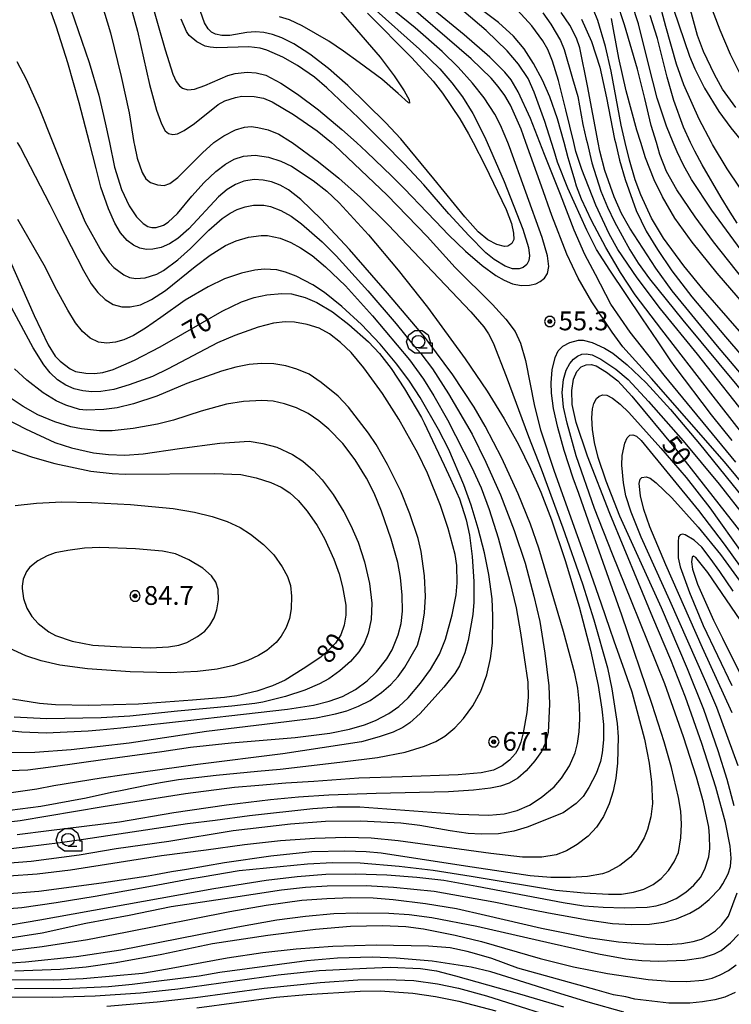
# Model space of a CAD drawing. Extents: x -14000 to -12000, y 94500 to 96000.
# Drawn here: x -13883 to -13741, y 94601 to 94797 of the extents above; entities that cross this region are included whole.
import ezdxf

# ---------------------------------------------------------------- set-up
doc = ezdxf.new("R2010")
doc.units = 0
doc.header["$MEASUREMENT"] = 0
for name, color, linetype in [('6331000', 3, 'CONTINUOUS'), ('7101000', 2, 'CONTINUOUS'), ('7102000', 6, 'CONTINUOUS'), ('7312000', 2, 'CONTINUOUS'), ('CLIP_BOX', 6, 'CONTINUOUS')]:
    doc.layers.add(name, color=color, linetype=linetype)
doc.styles.add('PlotAnnotation', font='MS Gothic.ttf')

# ---------------------------------------------------------------- blocks, each defined once
blk = doc.blocks.new('633100')
at = {"layer": '6331000'}
blk.add_lwpolyline([(0, -0.5), (0.7, -0.5)], dxfattribs=at)
blk.add_circle((0, 0), 0.5, dxfattribs=at)
at = {"layer": 'CLIP_BOX'}
blk.add_lwpolyline([(1.1, -0.1), (1.1, -0.9), (-0.292, -0.9), (-0.766, -0.556), (-0.946, 0), (-0.766, 0.556), (-0.292, 0.9), (0.292, 0.9), (0.766, 0.556), (0.946, 0), (0.914, -0.1)], close=True, dxfattribs=at)
blk = doc.blocks.new('731200')
at = {"layer": '7312000'}
for radius in [0.15, 0.0722]:
    blk.add_circle((0, 0), radius, dxfattribs=at)
at = {"layer": 'CLIP_BOX'}
blk.add_lwpolyline([(-0.13, 0.4), (-0.34, 0.247), (-0.421, 0), (-0.34, -0.247), (-0.13, -0.4), (0.13, -0.4), (0.34, -0.247), (0.421, 0), (0.34, 0.247), (0.13, 0.4)], close=True, dxfattribs=at)

msp = doc.modelspace()

# ---------------------------------------------------------------- linework, layer by layer
at = {"layer": '7101000', "flags": 128}
for points in [[(-13874.25, 94803.82), (-13869.1, 94788.86), (-13867.18, 94782.41), (-13865.95, 94776.85), (-13865.1, 94772.92), (-13864.05, 94768.05), (-13862.69, 94763.6), (-13861.17, 94760.33), (-13859.66, 94758.13), (-13858.39, 94756.84), (-13857.46, 94756.21), (-13856.64, 94755.99), (-13855.76, 94756.03), (-13854.33, 94756.47), (-13853.37, 94757.07), (-13851.53, 94758.8), (-13848.64, 94762.29), (-13846.22, 94764.98), (-13843.86, 94767.18), (-13841.94, 94768.65), (-13840.23, 94769.61), (-13838.35, 94770.21), (-13836.04, 94770.41), (-13833.42, 94770.03), (-13830.91, 94769.21), (-13828.83, 94768.21), (-13824.5, 94765.37), (-13821.75, 94763.28), (-13819.28, 94760.92), (-13813.48, 94754.57), (-13807.55, 94747.53), (-13801.7, 94740.16), (-13794.22, 94729.84), (-13789.82, 94723.41), (-13786.4, 94717.9), (-13783.58, 94712.79), (-13781.15, 94707.88), (-13779.1, 94703.26), (-13777.02, 94697.75), (-13774.3, 94689.67), (-13771.5, 94680.46), (-13769.23, 94671.81), (-13767.72, 94664.75), (-13766.94, 94660.06), (-13766.67, 94657.01), (-13766.67, 94653.94), (-13766.88, 94651.38), (-13767.25, 94649.6), (-13768.09, 94647.21), (-13769.54, 94644.44), (-13770.72, 94642.68)], [(-13813.66, 94798.71), (-13804.8, 94789.83), (-13800.59, 94785.17), (-13798.75, 94782.79), (-13795.26, 94777.67), (-13793.53, 94774.69), (-13792.6, 94772.92), (-13790.26, 94768.43), (-13786.02, 94759.59), (-13784.96, 94756.79), (-13784.54, 94754.91), (-13784.51, 94753.64), (-13784.87, 94752.84), (-13785.73, 94752.31), (-13786.35, 94752.24), (-13787.92, 94752.63), (-13789.66, 94753.55), (-13791.61, 94755.18), (-13794.27, 94758.12), (-13800.45, 94765.74), (-13806.44, 94772.92), (-13807.05, 94773.65), (-13810.05, 94776.95), (-13817.59, 94784.32), (-13821.42, 94787.68), (-13825.18, 94790.58), (-13828.34, 94792.62), (-13830.73, 94793.8), (-13832.61, 94794.49), (-13834.31, 94794.88), (-13836.01, 94795.01), (-13837.7, 94794.89), (-13841.09, 94794.29), (-13842.71, 94794.27), (-13843.94, 94794.51), (-13844.75, 94794.96), (-13845.43, 94795.62), (-13846.14, 94796.81), (-13846.94, 94799.03)], [(-13741, 94713.58), (-13745.14, 94718.67), (-13752.35, 94728.27), (-13753.23, 94729.48), (-13755.9, 94733.41), (-13758.87, 94737.8), (-13765.37, 94747.5), (-13768, 94751.6), (-13769.99, 94755.51), (-13773.74, 94763.88), (-13775.79, 94769.05), (-13776.48, 94771.28), (-13776.99, 94772.92), (-13778.31, 94777.15), (-13780.44, 94782.96), (-13781.65, 94785.73), (-13783.55, 94788.54), (-13785.86, 94791.24), (-13789.99, 94795.24), (-13794.48, 94799.03)], [(-13739.98, 94756.86), (-13741.43, 94759.07), (-13743.2, 94761.96), (-13746.99, 94768.48), (-13748.47, 94771.2), (-13749.27, 94772.92), (-13750.69, 94776), (-13752.59, 94781.3), (-13753.93, 94785.94), (-13755.89, 94793.66), (-13757.33, 94798.25)], [(-13770.99, 94797.54), (-13769.02, 94793.08), (-13767.36, 94787.99), (-13766.02, 94781.85), (-13764.43, 94773.64), (-13764.26, 94772.92), (-13763.45, 94769.41), (-13762.35, 94765.55), (-13760.1, 94759.38), (-13758.14, 94755.27), (-13755.91, 94751.61), (-13753, 94747.39), (-13749.04, 94742.21), (-13742.33, 94734.23), (-13732.14, 94722.38)], [(-13886.12, 94752.13), (-13880.11, 94738.51), (-13877.31, 94732.66), (-13875.88, 94730.4), (-13874.93, 94729.4), (-13872.92, 94727.84), (-13871.83, 94727.33), (-13869.76, 94726.99), (-13868.07, 94726.96), (-13866.38, 94727.14), (-13864.31, 94727.71), (-13860.12, 94729.6), (-13854.97, 94732.22), (-13850.46, 94734.85), (-13842.63, 94739.32), (-13838.76, 94741.18), (-13836.22, 94742.06), (-13833.73, 94742.59), (-13830.72, 94742.89), (-13828.81, 94742.82), (-13826.08, 94742.08), (-13823.74, 94741.06), (-13820.63, 94739.21), (-13817.35, 94736.67), (-13813.46, 94733.21), (-13811.28, 94730.91), (-13808.96, 94727.93), (-13806.26, 94723.84), (-13802.91, 94718.13), (-13802.36, 94717.1), (-13801.81, 94715.98), (-13798.36, 94708.64), (-13797.1, 94705.95), (-13795.36, 94701.96), (-13794.02, 94697.8), (-13793.36, 94694.72), (-13792.8, 94690.49)], [(-13886.16, 94614.33), (-13878.5, 94615.52), (-13869.8, 94617.4), (-13861.17, 94619.04), (-13852.76, 94620.76), (-13842.08, 94622.34), (-13830.82, 94624.06), (-13826.04, 94624.58), (-13821.69, 94624.86), (-13813.93, 94624.9), (-13808.51, 94624.62), (-13800.41, 94623.79), (-13788.49, 94621.66), (-13780.67, 94620.06), (-13777.6, 94619.45), (-13769.8, 94618.08), (-13764.85, 94617.38), (-13761.05, 94617.16), (-13757.47, 94617.25), (-13754.71, 94617.6), (-13752.1, 94618.31), (-13749.46, 94619.38), (-13747.54, 94620.54), (-13745.58, 94622.12), (-13743.47, 94624.34), (-13742.83, 94625.26), (-13741.82, 94627.25), (-13741.34, 94628.71), (-13741.21, 94630.35), (-13741.38, 94632.78), (-13742.3, 94637.45), (-13744.25, 94644.52), (-13747.02, 94653.22), (-13750.3, 94662.44), (-13753.19, 94669.9), (-13756.79, 94678.3), (-13765.36, 94699.02), (-13769.81, 94710.49), (-13772.09, 94717.19), (-13772.86, 94720.75), (-13772.98, 94723.56), (-13772.63, 94725.81), (-13771.94, 94727.35), (-13771.11, 94728.25), (-13770.12, 94728.68), (-13769.08, 94728.74), (-13768.1, 94728.45), (-13766.01, 94727.2), (-13763.79, 94725.44), (-13760.97, 94722.43), (-13752.31, 94711.92), (-13739.31, 94695.39)], [(-13884.87, 94711.81), (-13880.42, 94710.23), (-13875.94, 94708.98), (-13868.81, 94707.48), (-13864.53, 94707.02), (-13861.94, 94706.87), (-13844.23, 94707.02), (-13838.91, 94706.83), (-13835.85, 94706.16), (-13832.94, 94705.21), (-13830.84, 94704.28), (-13829.16, 94703.17), (-13827.47, 94701.62), (-13825.7, 94699.53), (-13823.71, 94696.66), (-13822.24, 94694.03), (-13820.39, 94689.97), (-13819.31, 94687.02), (-13818.61, 94684.42), (-13818.01, 94680.78), (-13817.96, 94678.76), (-13818.28, 94676.81), (-13819, 94674.88), (-13820.06, 94673.23), (-13821.4, 94671.8), (-13822.95, 94670.43), (-13826.46, 94668.06), (-13830.06, 94665.86), (-13832.6, 94664.68), (-13835.74, 94663.63), (-13839.67, 94662.71), (-13842.17, 94662.37), (-13848.5, 94661.85), (-13859.29, 94661.06), (-13869.24, 94660.76), (-13875.82, 94660.89), (-13879.04, 94661.2), (-13884.37, 94662.07)], [(-13792.8, 94690.49), (-13792.49, 94685.49), (-13792.45, 94681.34), (-13792.68, 94678.9), (-13793.62, 94673.71), (-13794.24, 94671.3), (-13795.32, 94668.69), (-13796.23, 94667.18), (-13798.47, 94664.42), (-13803.16, 94659.18), (-13805.21, 94657.3), (-13806.59, 94656.4), (-13808.53, 94655.48), (-13811.33, 94654.52), (-13814.85, 94653.54)], [(-13736.52, 94673.69), (-13745.87, 94687.26), (-13748.22, 94690.24), (-13748.72, 94690.53), (-13748.97, 94690.36), (-13749.13, 94689.41), (-13748.93, 94687.97), (-13747.91, 94684.98), (-13744.74, 94677.77), (-13742.91, 94674.18), (-13737.35, 94662.98)], [(-13814.85, 94653.54), (-13830.51, 94651.17), (-13847.47, 94649.02), (-13862.18, 94646.99), (-13866.75, 94646.29), (-13876.15, 94644.8), (-13879.58, 94644.11), (-13886.08, 94643.18)], [(-13770.72, 94642.68), (-13772.09, 94641.26), (-13774.68, 94639.42), (-13781.85, 94636.55), (-13784.5, 94635.77), (-13787.59, 94635.22), (-13790.99, 94635.12), (-13793.6, 94635.27), (-13797.2, 94635.8), (-13803.22, 94636.85), (-13807.01, 94637.32), (-13815.01, 94637.75), (-13822, 94637.68), (-13828.99, 94637.12), (-13840.46, 94635.79), (-13853.22, 94633.67), (-13863.74, 94632.2), (-13871.14, 94630.97), (-13880.65, 94629.7), (-13891.69, 94628.85)], [(-13762.58, 94599.66), (-13769.68, 94601.67), (-13775.15, 94603.35), (-13785.89, 94606.74), (-13789.1, 94607.73), (-13792.98, 94608.65), (-13800.75, 94609.86), (-13807.96, 94610.48), (-13812.76, 94610.62), (-13819.65, 94610.43), (-13825.73, 94609.92), (-13843.09, 94607.59), (-13847.21, 94606.85), (-13860.57, 94605.19), (-13865.29, 94604.72), (-13872.43, 94604.38), (-13884.02, 94604.34)]]:
    msp.add_lwpolyline(points, dxfattribs=at)
at = {"layer": '7102000', "flags": 128}
for points in [[(-13866.77, 94764.03), (-13867.74, 94767.79), (-13869.08, 94772.92), (-13871.14, 94780.85), (-13873.35, 94788.83), (-13875.65, 94795.93), (-13879.84, 94807.72)], [(-13754.8, 94805.85), (-13749.49, 94790.14), (-13748.45, 94787.61), (-13746.49, 94783.8), (-13743.65, 94779.15), (-13741.27, 94775.88), (-13738.87, 94772.92)], [(-13823.2, 94803.91), (-13816.7, 94796.39), (-13811.14, 94789.92), (-13808.35, 94786.26), (-13806.34, 94783.22), (-13805.38, 94781.44), (-13805.26, 94780.78), (-13805.48, 94780.83), (-13807.53, 94782.72), (-13810.8, 94785.57), (-13815.34, 94788.91), (-13818.42, 94791.17), (-13821.39, 94793.12), (-13826.71, 94796.2), (-13829.19, 94797.38), (-13831.21, 94797.99)], [(-13735.74, 94701.14), (-13742.5, 94709.31), (-13757.04, 94725.92), (-13762.77, 94732.21), (-13764.9, 94735.14), (-13768.98, 94741.23), (-13771.67, 94745.89), (-13773.92, 94750.71), (-13776.9, 94758.38), (-13778.97, 94764.24), (-13782.09, 94772.92), (-13783.06, 94775.62), (-13785.18, 94780.39), (-13786.33, 94782.34), (-13787.6, 94784.1), (-13789.05, 94785.78), (-13793, 94789.65), (-13807.84, 94802.46)], [(-13740.27, 94709.26), (-13754.58, 94726.59), (-13761.33, 94735.18), (-13765.19, 94740.71), (-13768.25, 94746.66), (-13770.34, 94750.64), (-13772.49, 94755.46), (-13775.21, 94762.61), (-13778.38, 94770.54), (-13779.31, 94772.92), (-13781.19, 94777.72), (-13783.62, 94783.01), (-13785.04, 94785.42), (-13786.29, 94786.97), (-13789.27, 94789.97), (-13794.37, 94794.37), (-13804.96, 94803.08)], [(-13738.86, 94714.85), (-13745.25, 94723.01), (-13755.01, 94735.62), (-13760.32, 94742.63), (-13763.22, 94747.03), (-13766.17, 94752.01), (-13769.03, 94757.38), (-13771, 94761.64), (-13771.99, 94764.22), (-13772.37, 94765.46), (-13773.27, 94768.58), (-13773.65, 94769.91), (-13774.48, 94772.92), (-13775.8, 94777.69), (-13777.35, 94782.04), (-13778.79, 94785.36), (-13780.56, 94788.68), (-13782.47, 94791.61), (-13784.6, 94794.15), (-13787.59, 94796.85), (-13796.11, 94803.36)], [(-13740.27, 94779.95), (-13742.93, 94783.6), (-13744.54, 94786.47), (-13746.72, 94791.11), (-13747.9, 94794.29), (-13750.28, 94803.1)], [(-13739.39, 94786.63), (-13741.3, 94790.45), (-13743.37, 94795.34), (-13746.11, 94802.5)], [(-13866.68, 94800.7), (-13864.89, 94794.79), (-13862.73, 94786.13), (-13861.15, 94778.83), (-13860.19, 94772.92), (-13860.1, 94772.4), (-13859.54, 94769.81), (-13858.54, 94766.97), (-13857.82, 94765.73), (-13856.88, 94764.97), (-13855.48, 94764.51), (-13854.18, 94764.37), (-13853.04, 94764.76), (-13851.47, 94765.96), (-13846.47, 94770.97), (-13844.38, 94772.85), (-13844.27, 94772.92), (-13842.26, 94774.3), (-13839.98, 94775.49), (-13838.15, 94776.03), (-13836.86, 94776.14), (-13835.54, 94775.96), (-13833.47, 94775.44), (-13831.34, 94774.61), (-13828.99, 94773.16), (-13828.67, 94772.92), (-13823.42, 94769.08), (-13819.37, 94765.85), (-13815.03, 94762), (-13809.52, 94756.56), (-13793.04, 94739.23), (-13790.51, 94736.24), (-13789.53, 94734.82), (-13788.6, 94733.03), (-13786.01, 94726.42), (-13781.55, 94714.38), (-13779.06, 94707.96), (-13774.77, 94696.17), (-13770.79, 94685.04), (-13768.58, 94677.88), (-13765.84, 94668.32), (-13764.99, 94664.11), (-13763.89, 94657.18), (-13763.73, 94654.52), (-13763.85, 94649.28), (-13764.16, 94646.3), (-13764.7, 94643.71), (-13765.51, 94641.17), (-13766.66, 94638.69), (-13768, 94636.57), (-13769.67, 94634.78), (-13771.88, 94633.06), (-13774, 94631.8), (-13776.08, 94631.06), (-13778.9, 94630.59), (-13782.77, 94630.6), (-13789.11, 94631.32), (-13807.55, 94633.82), (-13812.94, 94634.35), (-13817.98, 94634.51), (-13824.18, 94634.31), (-13830.99, 94633.83), (-13838.18, 94633.02), (-13845.8, 94631.99), (-13854.69, 94630.83), (-13872.84, 94627.97), (-13879.46, 94627.16), (-13885.13, 94626.8)], [(-13861.1, 94800.9), (-13859.5, 94795.14), (-13857.13, 94784.53), (-13855.7, 94779.41), (-13854.73, 94776.65), (-13854.01, 94775.28), (-13853.3, 94774.73), (-13852.45, 94774.53), (-13851.5, 94774.69), (-13850.18, 94775.33), (-13848.16, 94776.73), (-13843.45, 94780.51), (-13842.08, 94781.27), (-13839.96, 94781.94), (-13838.7, 94782.15), (-13836.22, 94782.09), (-13834.36, 94781.76), (-13832.68, 94781.07), (-13828.41, 94778.55), (-13823.68, 94775.29), (-13820.82, 94772.92), (-13820.21, 94772.42), (-13809.71, 94762.44), (-13801.76, 94754.23), (-13796.17, 94748.07), (-13788.77, 94740.67), (-13786.08, 94737.73), (-13784.23, 94735.28), (-13783.19, 94733), (-13782.19, 94729.51), (-13780.39, 94720.4), (-13779.16, 94715.7), (-13776.5, 94707.49), (-13771.86, 94694.64), (-13770.61, 94691.12), (-13768.14, 94684.07), (-13767.08, 94681.01), (-13765.42, 94676.16), (-13764.55, 94673.64), (-13762.47, 94667.68), (-13761, 94663.49)], [(-13857.02, 94802.11), (-13853.98, 94791.38), (-13852.48, 94786.55), (-13851.77, 94785.13), (-13851.1, 94784.27), (-13850.5, 94783.79), (-13849.45, 94783.42), (-13848.16, 94783.57), (-13846.09, 94784.29), (-13841.5, 94786.3), (-13840.06, 94786.71), (-13837.65, 94786.97), (-13835.82, 94786.82), (-13833.94, 94786.33), (-13830.96, 94784.79), (-13827.62, 94782.6), (-13823.42, 94779.44), (-13818.76, 94775.55), (-13815.85, 94772.92), (-13813.85, 94771.11), (-13808.82, 94766.25), (-13806.31, 94763.71), (-13801.84, 94759.07), (-13800.13, 94757.28), (-13797.52, 94754.55), (-13794.12, 94751.27), (-13790.82, 94748.45), (-13788.12, 94746.45), (-13786.43, 94745.49), (-13784.74, 94744.82), (-13783.04, 94744.49), (-13781.41, 94744.52), (-13780.14, 94744.8), (-13779.23, 94745.27), (-13778.42, 94745.94), (-13777.82, 94746.86), (-13777.55, 94748.22), (-13777.77, 94750.36), (-13778.88, 94754.03), (-13785.36, 94772.1), (-13785.7, 94772.92), (-13787.13, 94776.39), (-13788.29, 94778.59), (-13790.44, 94781.86), (-13792.71, 94784.75), (-13795.59, 94787.94), (-13798.76, 94791.07), (-13804.19, 94795.81), (-13810.05, 94800.59)], [(-13729.41, 94733.87), (-13744.71, 94753.18), (-13748.35, 94758.12), (-13752, 94763.52), (-13754.07, 94767.17), (-13755.4, 94770.59), (-13756.1, 94772.92), (-13757.12, 94776.32), (-13758.37, 94781.71), (-13759.84, 94787.56), (-13762.43, 94796.42), (-13763.98, 94801.06)], [(-13737.03, 94748.5), (-13745.08, 94759.46), (-13749.1, 94765.59), (-13750.68, 94768.42), (-13751.97, 94771.07), (-13752.74, 94772.92), (-13754.09, 94776.17), (-13755.96, 94781.81), (-13757.66, 94788.55), (-13759.69, 94796.6), (-13760.99, 94800.61)], [(-13737.09, 94760.41), (-13741.97, 94767.67), (-13744.91, 94772.56), (-13745.1, 94772.92), (-13747.55, 94777.62), (-13750.63, 94784.45), (-13752.1, 94788.53), (-13754.24, 94796.05), (-13755.57, 94801.05)], [(-13812.5, 94799.79), (-13803.31, 94791.54), (-13799.28, 94787.6), (-13796.83, 94784.81), (-13794.76, 94782.05), (-13792.65, 94778.72), (-13790.37, 94774.16), (-13789.83, 94772.92), (-13786.42, 94765.15), (-13782.7, 94755.69), (-13781.6, 94752), (-13781.38, 94750.38), (-13781.49, 94749.43), (-13781.94, 94748.63), (-13782.64, 94748.07), (-13783.47, 94747.81), (-13784.74, 94747.81), (-13786.2, 94748.32), (-13788.42, 94749.63), (-13790.09, 94750.95), (-13793.45, 94754.39), (-13797.44, 94758.73), (-13802.46, 94764.49), (-13806.28, 94768.61), (-13810.56, 94772.92), (-13815.44, 94777.83), (-13821.75, 94783.86), (-13824.25, 94785.96), (-13827.6, 94788.29), (-13830.56, 94789.98), (-13833.74, 94791.34), (-13835.06, 94791.75), (-13837.32, 94791.98), (-13843.69, 94791.84), (-13844.98, 94791.93), (-13845.99, 94792.15), (-13847.7, 94793), (-13849.17, 94794.29), (-13849.73, 94795.07), (-13850.8, 94797.5)], [(-13736.65, 94716.58), (-13747.92, 94730.75), (-13755.3, 94739.83), (-13759.92, 94746), (-13763.79, 94751.62), (-13765.53, 94754.73), (-13768.14, 94760.47), (-13770.96, 94767.6), (-13772.13, 94771.17), (-13772.55, 94772.92), (-13774.12, 94779.48), (-13775.59, 94785.31), (-13776.81, 94789.17), (-13777.75, 94791.48), (-13778.72, 94793.2), (-13780.94, 94796.17), (-13783.8, 94799.3)], [(-13778.71, 94798.76), (-13777.1, 94796.53), (-13775.2, 94793.26), (-13774.5, 94791.5), (-13772.8, 94785.69), (-13771.77, 94782.08), (-13770.76, 94776.56), (-13770.07, 94773.58), (-13769.92, 94772.92), (-13768.97, 94768.89), (-13767.18, 94763.28), (-13765.83, 94760.09), (-13764.43, 94757.15), (-13761.37, 94751.56), (-13759.71, 94748.91), (-13757.44, 94745.79), (-13750.83, 94737.55), (-13726.08, 94707.74)], [(-13729.5, 94715.35), (-13743.94, 94732.34), (-13752.96, 94743.43), (-13756.2, 94747.93), (-13761.36, 94755.85), (-13763.07, 94758.81), (-13764.5, 94762.13), (-13766.37, 94767.37), (-13767.38, 94771.25), (-13767.69, 94772.92), (-13769.8, 94784.27), (-13771.38, 94791.81), (-13772.01, 94793.73), (-13773.37, 94796.33), (-13775.1, 94798.82)], [(-13736.79, 94732.23), (-13741.81, 94737.97), (-13746.81, 94743.68), (-13750.62, 94748.35), (-13754.71, 94753.91), (-13757.1, 94757.88), (-13759.22, 94762.54), (-13760.34, 94765.48), (-13761.46, 94769.43), (-13762.29, 94772.92), (-13763.11, 94776.42), (-13765.12, 94787.19), (-13766.24, 94792.08), (-13767.74, 94797.27), (-13768.6, 94799.41)], [(-13732.22, 94733.29), (-13743.96, 94746.93), (-13748.95, 94753.08), (-13752.42, 94757.88), (-13754.86, 94762.12), (-13756.54, 94765.48), (-13758.26, 94769.91), (-13759.21, 94772.92), (-13760, 94775.43), (-13762.09, 94783.26), (-13762.88, 94786.5), (-13763.59, 94789.74), (-13764.64, 94795.46), (-13765.03, 94797.62)], [(-13883.54, 94789.09), (-13881.67, 94785.59), (-13879.09, 94779.76), (-13876.34, 94772.92)], [(-13883.44, 94772.92), (-13882.83, 94771.87), (-13876.97, 94760.57), (-13875.16, 94757.02), (-13870.28, 94747.43), (-13868.72, 94744.81), (-13867.37, 94743.05), (-13865.92, 94741.67), (-13864.31, 94740.67), (-13862.63, 94740.21), (-13860.95, 94740.2), (-13858.87, 94740.63), (-13856.68, 94741.64), (-13853.9, 94743.44), (-13848.03, 94748.22), (-13845.04, 94750.48), (-13841.94, 94752.41), (-13839.82, 94753.33), (-13837.36, 94754.07), (-13834.86, 94754.45), (-13833.6, 94754.42), (-13831.09, 94753.87), (-13828.93, 94753.02), (-13826.98, 94751.97), (-13824.67, 94750.41), (-13822, 94748.19), (-13818.06, 94744.38), (-13812.68, 94738.41), (-13805.26, 94729.63), (-13802.51, 94725.83), (-13800.43, 94722.51), (-13797.72, 94717.68), (-13792.86, 94708.21), (-13790.98, 94704.15), (-13789.41, 94699.86), (-13787.6, 94694.19), (-13785.27, 94685.51), (-13784.07, 94680.24), (-13783.18, 94675.23), (-13781.71, 94665.45), (-13781.62, 94662.45), (-13781.89, 94659.41), (-13782.65, 94655.31), (-13783.13, 94653.49), (-13783.62, 94652.17), (-13784.15, 94651.24), (-13785.38, 94649.88), (-13786.86, 94648.74), (-13788.58, 94647.92), (-13791.04, 94647.37), (-13795.57, 94646.99), (-13806.66, 94646.55), (-13815.42, 94646.3), (-13824.36, 94645.67), (-13829.93, 94645.33), (-13835.3, 94644.84), (-13840.16, 94644.43), (-13849.9, 94643.16), (-13866.34, 94640.62), (-13882.85, 94637.78), (-13890.65, 94636.87)], [(-13876.34, 94772.92), (-13875.94, 94771.92), (-13871.98, 94761.92), (-13869.95, 94757.05), (-13866.64, 94751.2), (-13865.16, 94749.07), (-13864.2, 94748.07), (-13862.19, 94746.58), (-13861.09, 94746.04), (-13859.81, 94745.83), (-13857.99, 94745.97), (-13855.65, 94746.75), (-13854.31, 94747.47), (-13851.45, 94749.55), (-13848.92, 94751.83), (-13845.28, 94755.47), (-13842.63, 94757.78), (-13841.04, 94758.9), (-13839.65, 94759.58), (-13838.07, 94760.12), (-13836.39, 94760.44), (-13834.32, 94760.49), (-13833, 94760.19), (-13830.93, 94759.37), (-13828.85, 94758.27), (-13826.81, 94756.77), (-13822.7, 94753.19), (-13819.9, 94750.39), (-13813.58, 94743.39), (-13807.95, 94736.79), (-13804.34, 94732.34), (-13803.05, 94730.91), (-13800.72, 94727.86), (-13797.49, 94722.88), (-13792.79, 94714.85), (-13790.07, 94709.26), (-13787.16, 94702.75), (-13784.42, 94695.63), (-13782.27, 94689.11), (-13780.49, 94682.59), (-13779.35, 94677.49), (-13778.35, 94671.22), (-13777.54, 94664.68), (-13777.37, 94661.05), (-13777.65, 94655.4), (-13778.24, 94653.22), (-13779.02, 94651.65), (-13780.34, 94649.75), (-13782.04, 94647.77), (-13783.72, 94646.3), (-13785.42, 94645.34), (-13787.15, 94644.73), (-13789.12, 94644.3), (-13792.51, 94643.92), (-13797.54, 94643.6), (-13811.96, 94643.23), (-13821.39, 94642.91), (-13827.39, 94642.49), (-13832.96, 94641.98), (-13841.78, 94640.92), (-13852.22, 94639.37), (-13863.09, 94637.57), (-13877.19, 94635.81), (-13883.5, 94635)], [(-13884.65, 94632.28), (-13874.91, 94633.47), (-13870.27, 94634.16), (-13849.52, 94637.25), (-13844.02, 94637.92), (-13837.16, 94638.89), (-13824.57, 94640.28), (-13819.77, 94640.62), (-13815.16, 94640.58), (-13795.45, 94639.15), (-13789.51, 94638.95), (-13786.45, 94639.23), (-13783.84, 94639.85), (-13781.41, 94640.9), (-13779.06, 94642.44), (-13776.46, 94644.61), (-13775, 94646.32), (-13773.44, 94648.79), (-13772.31, 94651.33), (-13771.79, 94653.23), (-13771.46, 94655.57), (-13771.32, 94658.11), (-13771.41, 94660.94), (-13771.77, 94664.27), (-13772.33, 94667.19), (-13774.58, 94675.56), (-13779.53, 94692.11), (-13781.21, 94696.94), (-13783.61, 94702.96), (-13786.89, 94710.08), (-13790.19, 94716.41), (-13792.41, 94720.24), (-13796.63, 94726.64), (-13801.61, 94733.35), (-13802.25, 94734.17), (-13809.68, 94742.9), (-13817.26, 94751.64), (-13822.87, 94757.67), (-13826.97, 94761.6), (-13829.37, 94763.52), (-13831.09, 94764.46), (-13832.79, 94765.1), (-13834.42, 94765.46), (-13836.23, 94765.6), (-13838.3, 94765.23), (-13839.98, 94764.59), (-13841.62, 94763.61), (-13843.34, 94762.14), (-13849.24, 94755.77), (-13851.43, 94753.79), (-13853.11, 94752.75), (-13854.8, 94752.03), (-13856.43, 94751.69), (-13857.7, 94751.65), (-13859.03, 94751.92), (-13860.3, 94752.49), (-13861.54, 94753.4), (-13862.87, 94754.95), (-13863.99, 94756.88), (-13865.27, 94759.76), (-13866.77, 94764.03)], [(-13831.09, 94648.12), (-13822.55, 94649.08), (-13818.62, 94649.56), (-13811.66, 94650.43), (-13806.17, 94651.49), (-13802.32, 94652.68), (-13800.07, 94653.63), (-13798.24, 94654.7), (-13796.27, 94656.35), (-13794.52, 94658.22), (-13792.68, 94660.71), (-13791.07, 94663.66), (-13789.88, 94666.9), (-13789.13, 94670.13), (-13788.78, 94673.19), (-13788.68, 94678.62), (-13788.82, 94682.01), (-13789.51, 94686.91), (-13790.38, 94691.22), (-13791.6, 94696.04), (-13793, 94700.68), (-13794.49, 94704.77), (-13797.47, 94711.76), (-13799.54, 94715.78), (-13803.17, 94722.13), (-13805.27, 94725.4), (-13807.79, 94728.77), (-13811.12, 94732.76), (-13814.86, 94736.69), (-13818.79, 94740.27), (-13822.25, 94743.04), (-13824.57, 94744.6), (-13827.86, 94746.3), (-13829.97, 94747.14), (-13831.73, 94747.55), (-13834.27, 94747.69), (-13836.11, 94747.53), (-13838.78, 94746.91), (-13842.17, 94745.76), (-13845.4, 94744.22), (-13849.97, 94741.56), (-13854.87, 94738.08), (-13857.89, 94735.95), (-13860.3, 94734.51), (-13862.2, 94733.63), (-13863.9, 94733.14), (-13865.59, 94732.96), (-13867.28, 94733.18), (-13868.94, 94733.99), (-13870.48, 94735.32), (-13871.87, 94737.01), (-13873.38, 94739.52), (-13875.9, 94744.16), (-13877.84, 94748.04), (-13883.32, 94757.62)], [(-13886.57, 94647.78), (-13881.37, 94647.99), (-13876.3, 94648.61), (-13865.9, 94650.12), (-13854.67, 94651.62), (-13848.94, 94652.47), (-13840.8, 94653.35), (-13828.05, 94654.41), (-13821.14, 94655.3), (-13817.26, 94656.05), (-13814.27, 94656.91), (-13812.06, 94657.8), (-13809.42, 94659.17), (-13807.39, 94660.59), (-13805.58, 94662.28), (-13803.08, 94665.23), (-13801.12, 94667.97), (-13799.34, 94671.01), (-13798.12, 94674.01), (-13796.81, 94678.82), (-13796.01, 94682.85), (-13795.81, 94685.2), (-13795.89, 94688.67), (-13796.22, 94690.86), (-13797.61, 94696.02), (-13799.11, 94700.62), (-13801.69, 94707.04), (-13803.61, 94711.08), (-13807.4, 94717.84), (-13810.69, 94722.95), (-13814.36, 94728.04), (-13816.93, 94731.09), (-13819.06, 94733.11), (-13821.23, 94734.83), (-13823.3, 94735.96), (-13825.68, 94736.71), (-13828.18, 94737.17), (-13830.09, 94737.25), (-13832.4, 94736.98), (-13835.44, 94736.17), (-13840.09, 94734.52), (-13843.53, 94733.01), (-13853.39, 94727.87), (-13856.52, 94726.36), (-13861.12, 94724.64), (-13864.2, 94723.77), (-13866.81, 94723.31), (-13868.61, 94723.27), (-13870.39, 94723.46), (-13872.1, 94723.89), (-13873.78, 94724.61), (-13875.4, 94725.67), (-13876.88, 94727.03), (-13878.18, 94728.66), (-13880.29, 94732.07), (-13884.5, 94739.94)], [(-13858.69, 94624.46), (-13855.41, 94625.06), (-13849.07, 94626.22), (-13846.61, 94626.66), (-13839.22, 94627.88), (-13825.62, 94629.22), (-13820.62, 94629.49), (-13815.15, 94629.43), (-13807.32, 94628.79), (-13800.57, 94628), (-13793.01, 94626.81), (-13786.66, 94625.7), (-13776.14, 94624), (-13770.52, 94623.44), (-13765.64, 94623.17), (-13763.02, 94623.22), (-13760.66, 94623.57), (-13758.57, 94624.2), (-13756.75, 94625.11), (-13755.14, 94626.34), (-13753.67, 94627.92), (-13752.53, 94629.65), (-13751.67, 94631.48), (-13751.24, 94634.42), (-13751.09, 94637.14), (-13751.25, 94639.71), (-13751.67, 94642.43), (-13753.07, 94648.43), (-13754.58, 94653.53), (-13756.91, 94660.97), (-13762.97, 94678.81), (-13767.82, 94692.44), (-13769.16, 94696.18), (-13771.58, 94702.99), (-13772.66, 94706.09), (-13774.47, 94711.6), (-13775.75, 94716.15), (-13776.57, 94719.96), (-13776.99, 94723), (-13777.09, 94725.1), (-13776.88, 94727.65), (-13776.28, 94730.14), (-13775.67, 94731.44), (-13774.75, 94732.36), (-13773.35, 94733.08), (-13771.61, 94733.59), (-13770.71, 94733.59), (-13768.9, 94733.12), (-13766.42, 94732), (-13764.75, 94730.95), (-13761.94, 94728.66), (-13758.15, 94725.08), (-13753.32, 94719.75), (-13747.49, 94712.9), (-13737.14, 94700.11)], [(-13887.58, 94616.64), (-13878.97, 94618.11), (-13844.28, 94624.35), (-13833.85, 94625.96), (-13827.7, 94626.74), (-13821.98, 94627.18), (-13815.98, 94627.27), (-13809.79, 94627.05), (-13803.8, 94626.6), (-13798.44, 94625.96), (-13791.89, 94624.81), (-13774.69, 94621.54), (-13770.57, 94620.89), (-13766.73, 94620.58), (-13762.52, 94620.45), (-13757.95, 94620.63), (-13756.13, 94620.87), (-13754.28, 94621.42), (-13752.14, 94622.36), (-13750.25, 94623.58), (-13748.63, 94624.99), (-13747.3, 94626.54), (-13746.44, 94628.17), (-13745.67, 94630.65), (-13745.45, 94632.31), (-13745.51, 94634.8), (-13745.66, 94636.52), (-13746.73, 94641.5), (-13748.12, 94646.51), (-13750.69, 94654.54), (-13754.44, 94665.07), (-13761.03, 94681.6), (-13764.83, 94690.93), (-13768.4, 94700.03), (-13772.1, 94710.51), (-13773.87, 94717.04), (-13774.58, 94720.21), (-13774.86, 94723.17), (-13774.64, 94725.7), (-13774.07, 94727.59), (-13773.37, 94728.9), (-13772.63, 94729.79), (-13771.82, 94730.41), (-13770.97, 94730.76), (-13770.06, 94730.85), (-13768.91, 94730.65), (-13767.19, 94729.8), (-13764.18, 94727.78), (-13761.75, 94725.7), (-13757.68, 94721.37), (-13750.79, 94713.54), (-13743.61, 94704.88), (-13738.09, 94697.84)], [(-13885.07, 94651.41), (-13879.92, 94651.5), (-13872.71, 94652.04), (-13861.14, 94653.37), (-13845.73, 94655.65), (-13829.77, 94657.57), (-13823.86, 94658.34), (-13820.04, 94659.1), (-13817.76, 94659.72), (-13815.43, 94660.64), (-13813.15, 94661.79), (-13810.84, 94663.39), (-13809.01, 94664.96), (-13807.54, 94666.59), (-13806.23, 94668.44), (-13803.72, 94672.8), (-13802.84, 94676), (-13802.29, 94679.22), (-13802.11, 94682.51), (-13802.33, 94686.6), (-13802.97, 94691.48), (-13803.59, 94694.06), (-13805.22, 94698.96), (-13807.04, 94703.49), (-13809.65, 94708.77), (-13811.96, 94712.8), (-13813.49, 94715.01), (-13817.46, 94720.21), (-13819.53, 94722.41), (-13822.87, 94725.12), (-13825.29, 94726.77), (-13827.73, 94727.82), (-13829.96, 94728.46), (-13832.33, 94728.85), (-13834.75, 94728.95), (-13837.26, 94728.73), (-13839.9, 94728.22), (-13842.77, 94727.41), (-13849.64, 94724.91), (-13855.63, 94722.39), (-13860.27, 94720.88), (-13863.52, 94720.08), (-13866.2, 94719.73), (-13869.71, 94719.61), (-13871.02, 94719.75), (-13873.74, 94720.6), (-13875.68, 94721.47), (-13878.27, 94723.08), (-13881.54, 94725.58), (-13884.01, 94727.84)], [(-13862.78, 94656.36), (-13848.28, 94657.95), (-13841.26, 94658.73), (-13829.63, 94660.03), (-13824.44, 94660.88), (-13821.3, 94661.63), (-13818.61, 94662.61), (-13816.07, 94663.98), (-13813.7, 94665.7), (-13811.85, 94667.5), (-13809.79, 94670.1), (-13808.77, 94671.88), (-13807.55, 94674.88), (-13806.95, 94677.12), (-13806.66, 94679.59), (-13806.73, 94682.75), (-13807.07, 94686.27), (-13807.61, 94689.25), (-13808.93, 94693.92), (-13810.88, 94699.49), (-13812.36, 94703.06), (-13813.86, 94706.08), (-13816.09, 94709.74), (-13818.57, 94712.99), (-13821.36, 94715.83), (-13823.34, 94717.51), (-13825.5, 94718.94), (-13827.81, 94720.08), (-13830.19, 94720.91), (-13832.46, 94721.41), (-13834.7, 94721.58), (-13838.36, 94721.38), (-13841.76, 94720.85), (-13846.78, 94719.45), (-13852.3, 94717.63), (-13855.49, 94716.81), (-13860.36, 94715.95), (-13864.57, 94715.49), (-13867.04, 94715.53), (-13870.62, 94715.91), (-13872.77, 94716.32), (-13875.96, 94717.33), (-13879.34, 94718.69), (-13882.27, 94720.33), (-13884.85, 94722.08)], [(-13740.63, 94640.78), (-13741.99, 94646.02), (-13743.76, 94651.73), (-13746.67, 94659.98), (-13749.89, 94668.11), (-13755.11, 94680.21), (-13763.35, 94698.51), (-13766.09, 94705.47), (-13767.67, 94710.17), (-13768.44, 94713.2), (-13768.83, 94715.79), (-13768.94, 94718.1), (-13768.82, 94719.87), (-13768.55, 94720.93), (-13768.03, 94721.94), (-13767.49, 94722.43), (-13766.77, 94722.67), (-13765.96, 94722.59), (-13764.83, 94722), (-13763.32, 94720.84), (-13761.6, 94719.18), (-13755.22, 94712.05), (-13750.19, 94706.22), (-13745.48, 94700.14), (-13738.72, 94690.74)], [(-13885.79, 94717.99), (-13881.83, 94715.91), (-13875.96, 94713.17), (-13872.61, 94712.13), (-13868.27, 94711.15), (-13865.29, 94710.76), (-13861.99, 94710.66), (-13858.39, 94710.91), (-13851.15, 94711.96), (-13843.11, 94713.07), (-13837.24, 94713.43), (-13834.53, 94713.01), (-13831.75, 94712.22), (-13828.59, 94710.79), (-13826.53, 94709.44), (-13824.46, 94707.65), (-13822.68, 94705.76), (-13820.47, 94702.8), (-13818.39, 94699.4), (-13816.95, 94696.66), (-13815.54, 94693.32), (-13814.28, 94689.38), (-13813.29, 94685.1), (-13812.81, 94681.17), (-13812.95, 94677.9), (-13813.55, 94675.21), (-13814.33, 94673.16), (-13815.39, 94671.46), (-13817.08, 94669.57), (-13819.2, 94667.69), (-13821.35, 94666.13), (-13823.22, 94665.07), (-13826.13, 94663.86), (-13830.01, 94662.58), (-13834.55, 94661.47), (-13836.1, 94661.21)], [(-13739.83, 94648.74), (-13744.08, 94660.4), (-13746.22, 94665.48), (-13753.45, 94681.7), (-13759.15, 94694.32), (-13761.14, 94699.28), (-13762.18, 94702.55), (-13762.67, 94705.16), (-13763, 94708.69), (-13762.92, 94710.58), (-13762.38, 94713.08), (-13761.93, 94714.12), (-13761.39, 94714.61), (-13760.76, 94714.7), (-13760.07, 94714.46), (-13759.11, 94713.55), (-13747.74, 94699.64), (-13742.58, 94692.94), (-13736.17, 94683.96)], [(-13741.03, 94659.3), (-13746.9, 94672.29), (-13754.24, 94688.78), (-13757.4, 94696.39), (-13758.61, 94699.8), (-13759.25, 94702.57), (-13759.5, 94705.02), (-13759.36, 94705.86), (-13758.99, 94706.19), (-13758.14, 94706.32), (-13757.34, 94706.07), (-13756.13, 94705.15), (-13753.05, 94702.17), (-13747.8, 94696.34), (-13743.32, 94690.84), (-13738.52, 94684.32)], [(-13883.88, 94700.65), (-13879.61, 94701.1), (-13874.56, 94701.37), (-13868.64, 94701.25), (-13860.86, 94700.84), (-13852.4, 94700.03), (-13848.1, 94699.32), (-13844.64, 94698.47), (-13841.62, 94697.44), (-13839.05, 94696.22), (-13836.95, 94694.91), (-13834.37, 94692.85), (-13832.34, 94690.78), (-13830.68, 94688.39), (-13829.63, 94686.48), (-13829.03, 94684.72), (-13828.8, 94682.54), (-13828.85, 94680.06), (-13829.21, 94678.11), (-13829.9, 94676.32), (-13830.84, 94674.62), (-13831.88, 94673.33), (-13833.74, 94671.75), (-13835.36, 94670.75), (-13837.49, 94669.76), (-13840.33, 94668.76), (-13843.59, 94668), (-13847.51, 94667.53), (-13852.99, 94667.29), (-13860.94, 94667.49), (-13869.44, 94668.08), (-13874.96, 94668.81), (-13878.68, 94669.7), (-13881.72, 94670.71), (-13885.03, 94672.21)], [(-13740.78, 94683.59), (-13743.47, 94687.47), (-13745.35, 94690.17), (-13747.05, 94692.33), (-13748.55, 94693.71), (-13750.34, 94694.8), (-13750.91, 94694.91), (-13751.39, 94694.78), (-13751.68, 94694.38), (-13751.79, 94693.32), (-13751.75, 94690.21), (-13751.35, 94688.38), (-13749.5, 94683.28), (-13746.81, 94676.75), (-13741.09, 94664.77)], [(-13882.47, 94684.08), (-13882.23, 94682.12), (-13881.56, 94680.2), (-13880.56, 94678.49), (-13879.27, 94677.1), (-13877.18, 94675.49), (-13875.83, 94674.76), (-13872.54, 94673.63), (-13868.41, 94672.83), (-13862.63, 94672.48), (-13856.91, 94672.3), (-13853.33, 94672.44), (-13851.28, 94672.79), (-13849.66, 94673.32), (-13847.51, 94674.5), (-13846.1, 94675.58), (-13845.05, 94676.8), (-13844.23, 94678.28), (-13843.67, 94679.82), (-13843.36, 94681.85), (-13843.43, 94683.89), (-13843.86, 94685.34), (-13844.76, 94686.63), (-13846.48, 94688.13), (-13849.24, 94689.8), (-13851.94, 94690.97), (-13854.52, 94691.51), (-13859.87, 94692.02), (-13866.99, 94692.25), (-13870.07, 94692.12), (-13873.35, 94691.69), (-13875.9, 94691.17), (-13877.47, 94690.63), (-13879.37, 94689.62), (-13880.93, 94688.33), (-13881.64, 94687.46), (-13882.29, 94685.98), (-13882.49, 94684.59), (-13882.47, 94684.08)], [(-13942.58, 94663.11), (-13938.66, 94659.76), (-13932.41, 94655.11), (-13926.44, 94650.74), (-13923.68, 94648.92), (-13919.19, 94646.41), (-13914.28, 94644.01), (-13910.99, 94642.63), (-13908.79, 94641.9), (-13905.81, 94641.25), (-13897.81, 94640.08), (-13893.65, 94639.66), (-13889.78, 94639.59), (-13884.9, 94639.92), (-13878.76, 94640.76), (-13869.75, 94642.41), (-13864.67, 94643.49), (-13862.86, 94643.86), (-13857.37, 94644.96), (-13854.91, 94645.44), (-13851.32, 94646.06), (-13843.79, 94646.92), (-13835.56, 94647.68), (-13831.09, 94648.12)], [(-13761, 94663.49), (-13758.47, 94654.08), (-13757.52, 94649.3), (-13757.05, 94645.48), (-13756.9, 94641.29), (-13757.2, 94638.63), (-13757.84, 94636.09), (-13758.53, 94634.39), (-13759.96, 94632.08), (-13761.26, 94630.56), (-13763.4, 94628.89), (-13765.69, 94627.65), (-13766.86, 94627.23), (-13769.85, 94626.7), (-13773.21, 94626.49), (-13777.12, 94626.53), (-13781.27, 94626.85), (-13792.8, 94628.6), (-13802.79, 94630.11), (-13810.95, 94631.35), (-13813.93, 94631.63), (-13818.18, 94631.76), (-13824.74, 94631.61), (-13832.92, 94630.8), (-13842.17, 94629.42), (-13849.75, 94628.14), (-13852.71, 94627.62), (-13855.9, 94627.05), (-13857.36, 94626.79), (-13866.66, 94625.38), (-13879.14, 94623.72), (-13885.84, 94623.21)], [(-13836.1, 94661.21), (-13840.7, 94660.66), (-13851.51, 94659.63), (-13861.02, 94658.64), (-13866.71, 94658.32), (-13877.63, 94658.14), (-13884.08, 94658.47)], [(-13888.69, 94656.15), (-13882.56, 94655.52), (-13877.71, 94655.34), (-13869.29, 94655.76), (-13866.98, 94655.94), (-13862.78, 94656.36)], [(-13889.16, 94620), (-13882.56, 94620.56), (-13875.71, 94621.53), (-13867.92, 94622.83), (-13858.69, 94624.46)], [(-13886.59, 94611.76), (-13878.46, 94612.77), (-13869.43, 94614.16), (-13861.87, 94615.62), (-13841.09, 94619.75), (-13833.85, 94621), (-13826.75, 94621.97), (-13821.78, 94622.36), (-13817, 94622.51), (-13812.55, 94622.45), (-13808.52, 94622.14), (-13802.09, 94621.34), (-13795.95, 94620.33), (-13790.14, 94619), (-13778.97, 94616.43), (-13769.68, 94614.58), (-13763.62, 94613.71), (-13758.64, 94613.28), (-13753.87, 94613.19), (-13751.01, 94613.39), (-13748.78, 94613.74), (-13747.14, 94614.25), (-13745.7, 94614.95), (-13744.35, 94615.89), (-13743.15, 94617), (-13741.71, 94618.79), (-13739.98, 94623.46)], [(-13887.62, 94609.33), (-13881.84, 94609.71), (-13871.63, 94610.81), (-13862.81, 94612.14), (-13839.53, 94616.72), (-13831.7, 94618.08), (-13826.04, 94618.8), (-13820.37, 94619.32), (-13815.68, 94619.51), (-13809.4, 94619.4), (-13805.37, 94619.13), (-13800.86, 94618.55), (-13791.87, 94616.81), (-13777.04, 94613.41), (-13767.66, 94611.33), (-13762.18, 94610.34), (-13759.02, 94609.98), (-13755.65, 94609.87), (-13750.46, 94610.08), (-13746.78, 94610.58), (-13744.54, 94611.3), (-13743.2, 94611.99), (-13741.33, 94613.47), (-13739.75, 94615.15)], [(-13833.5, 94615), (-13824.03, 94616.21), (-13817.02, 94616.79), (-13810.7, 94616.95), (-13806.02, 94616.74), (-13802.5, 94616.27), (-13796.2, 94615.06), (-13790.97, 94613.74), (-13779.23, 94610.35), (-13772.64, 94608.72), (-13765.85, 94607.41), (-13757.72, 94606.21), (-13753.42, 94605.84), (-13750.14, 94605.79), (-13746.75, 94606.08), (-13745, 94606.49), (-13743.36, 94607.12), (-13741.74, 94608.01), (-13740.22, 94609.1)], [(-13883.94, 94607.91), (-13874.93, 94608.28), (-13869.69, 94608.74), (-13863.76, 94609.58), (-13854.61, 94611.26), (-13844.54, 94613.38), (-13833.5, 94615)], [(-13753.59, 94601.45), (-13760.41, 94602.26), (-13762.16, 94602.72), (-13764.67, 94603.12), (-13767.88, 94604.09), (-13783.7, 94608.48), (-13788.9, 94610.39), (-13792.32, 94611.4), (-13793.82, 94611.77), (-13797.18, 94612.49), (-13801.52, 94612.87), (-13811.94, 94613.01), (-13820.54, 94612.79), (-13827.86, 94612.26), (-13834.5, 94611.51), (-13841.63, 94610.45), (-13853.5, 94608.23), (-13858.47, 94607.39), (-13870.32, 94606.36), (-13876.19, 94606.07), (-13888.84, 94606.12)], [(-13887.44, 94602.76), (-13876.45, 94602.66), (-13867.9, 94602.94), (-13858.9, 94603.52), (-13851.45, 94604.35), (-13831.46, 94607.15), (-13823.3, 94607.97), (-13813.86, 94608.47), (-13809.14, 94608.66), (-13803.09, 94608.37), (-13799.91, 94607.9), (-13796.12, 94606.96), (-13783.39, 94603.37), (-13774.59, 94600.72)], [(-13865.57, 94600.89), (-13855.56, 94601.75), (-13847.95, 94602.62), (-13834.22, 94604.46), (-13823.1, 94605.61), (-13815.58, 94606.13), (-13809.71, 94606.19), (-13804.43, 94605.98), (-13799.73, 94605.35), (-13795.55, 94604.49), (-13789.96, 94602.94), (-13772.34, 94597.38)], [(-13847.68, 94600.54), (-13831.84, 94602.65), (-13825.82, 94603.19), (-13815.14, 94603.84), (-13811.14, 94603.95), (-13804.64, 94603.47), (-13800.08, 94602.83), (-13795.45, 94601.91), (-13788.08, 94599.96)], [(-13740.42, 94603.61), (-13742.48, 94602.68), (-13744.46, 94602.15), (-13746.89, 94601.76), (-13749.45, 94601.5), (-13753.59, 94601.45)]]:
    msp.add_lwpolyline(points, dxfattribs=at)

# ---------------------------------------------------------------- block references
at = {"layer": '6331000', "xscale": 2.5, "yscale": 2.5, "zscale": 2.5}
for p in [(-13803.52, 94733.26), (-13873.33, 94634.04)]:
    msp.add_blockref('633100', p, dxfattribs=at)
at = {"layer": '7312000', "xscale": 2.5, "yscale": 2.5, "zscale": 2.5}
for p in [(-13777.35, 94737.3, 55.3), (-13859.98, 94682.6, 84.7), (-13788.51, 94653.54, 67.1)]:
    msp.add_blockref('731200', p, dxfattribs=at)

# ---------------------------------------------------------------- texts
at = {"layer": '7101000', "style": 'PlotAnnotation'}
for s, rotation, p in [('70', 30, (-13849.13, 94733.34)), ('50', 308, (-13755.26, 94712.67)), ('80', 52, (-13821.28, 94668.87))]:
    msp.add_text(s, height=3.75, rotation=rotation, dxfattribs=at).set_placement(p)
at = {"layer": '7312000', "style": 'PlotAnnotation'}
for s, p in [('55.3', (-13775.58, 94735.53)), ('84.7', (-13858.21, 94680.83)), ('67.1', (-13786.74, 94651.77))]:
    msp.add_text(s, height=3.75, dxfattribs=at).set_placement(p)

doc.saveas('drawing.dxf')
